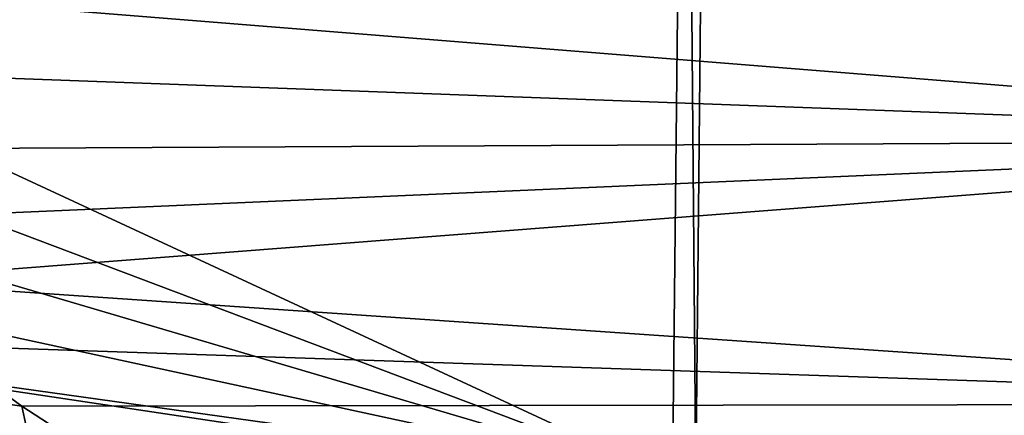
# Model space of a CAD drawing. Extents: x -1100 to 1101, y -525 to 793.
# Drawn here: x -683 to -313, y -203 to -55 of the extents above; entities that cross this region are included whole.
import ezdxf

# ---------------------------------------------------------------- set-up
doc = ezdxf.new("R2010")
doc.units = 0
doc.header["$MEASUREMENT"] = 0
doc.layers.add('LAYER00001', color=7, linetype='Continuous')

msp = doc.modelspace()

# ---------------------------------------------------------------- linework, layer by layer
at = {"layer": 'LAYER00001', "color": 7}
for points in [[(-424.09, 230.04, 5), (-428.6, -228.16, 5), (-432.56, 227.39, 5)], [(704.09, -230.02, 5), (-428.6, -228.16, 5), (-424.09, 230.04, 5)], [(704.09, -230.02, 5), (-424.09, 230.04, 5), (933.36, 0, 5)], [(-432.56, 227.39, 5), (-437.44, -227.37, 5), (-882.3, -20.77, 5)], [(-432.56, 227.39, 5), (-428.6, -228.16, 5), (-437.44, -227.37, 5)], [(-55.39, 0, 293.32), (-805.55, -39.75, 313.15), (-58.44, -99.77, 294.39)], [(-882.3, -20.77, 5), (-437.44, -227.37, 5), (-876.16, -61.87, 5)], [(-58.44, -99.77, 294.39), (-805.55, -39.75, 313.15), (-796.82, -72.62, 313.3)], [(-876.16, -61.87, 5), (-437.44, -227.37, 5), (-864.02, -101.6, 5)], [(-783, -103.38, 313.48), (-58.44, -99.77, 294.39), (-796.82, -72.62, 313.3)], [(-783, -103.38, 313.48), (-764.75, -130.55, 313.64), (-58.44, -99.77, 294.39)], [(-58.44, -99.77, 294.39), (-764.75, -130.55, 313.64), (-743.31, -152.79, 313.71)], [(-58.44, -99.77, 294.39), (-743.31, -152.79, 313.71), (-66.84, -199.02, 297.58)], [(-864.02, -101.6, 5), (-437.44, -227.37, 5), (-846.15, -139.11, 5)], [(-846.15, -139.11, 5), (-437.44, -227.37, 5), (-822.92, -173.56, 5)], [(-66.84, -199.02, 297.58), (-743.31, -152.79, 313.71), (-713.15, -177.18, 313.73)], [(-822.92, -173.56, 5), (-437.44, -227.37, 5), (-445.91, -230.02, 5)], [(-822.92, -173.56, 5), (-445.91, -230.02, 5), (-794.86, -204.2, 5)], [(-682.01, -199.8, 313.76), (-713.15, -177.18, 313.73), (-715.79, -194.93, 315.32)], [(-682.01, -199.8, 313.76), (-66.84, -199.02, 297.58), (-713.15, -177.18, 313.73)], [(-677.08, -222.45, 315.51), (-682.01, -199.8, 313.76), (-715.79, -194.93, 315.32)], [(-685.05, -236.05, 319.08), (-677.08, -222.45, 315.51), (-715.79, -194.93, 315.32)], [(-682.01, -199.8, 313.76), (-649.76, -220.84, 313.8), (-66.84, -199.02, 297.58)], [(-649.76, -220.84, 313.8), (-682.01, -199.8, 313.76), (-677.08, -222.45, 315.51)], [(-66.84, -199.02, 297.58), (-649.76, -220.84, 313.8), (-616.49, -240.37, 313.84)], [(-66.84, -199.02, 297.58), (-616.49, -240.37, 313.84), (-80.47, -297.29, 302.82)]]:
    msp.add_3dface(points, dxfattribs=at)

doc.saveas('drawing.dxf')
